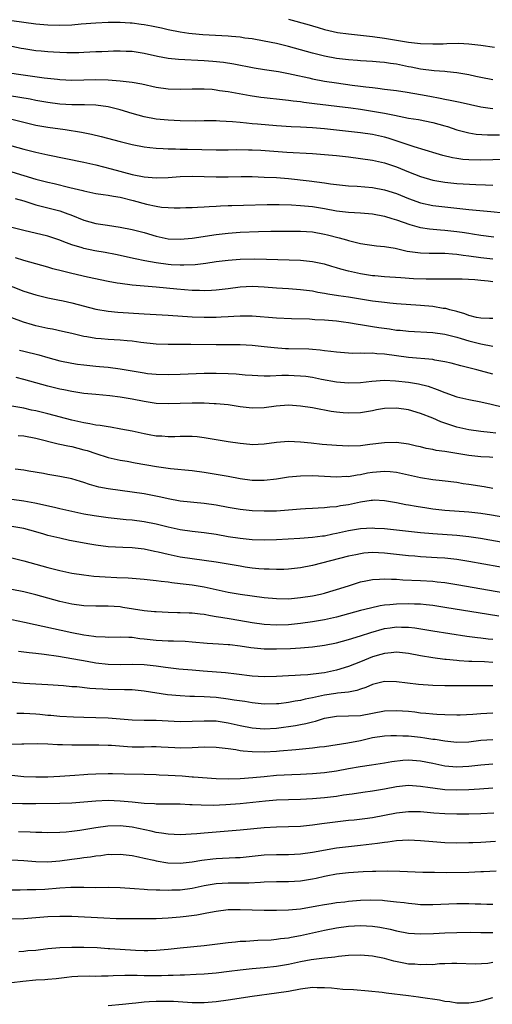
# Model space of a CAD drawing. Units: inches. Extents: x 2626370 to 2628000, y 1449000 to 1452000.
# Drawn here: x 2626834 to 2626913, y 1451071 to 1451235 of the extents above; entities that cross this region are included whole.
import ezdxf

# ---------------------------------------------------------------- set-up
doc = ezdxf.new("R2010")
doc.units = ezdxf.units.IN
doc.header["$MEASUREMENT"] = 0
doc.layers.add('LD26251449_2ft', color=26, linetype='Continuous')

msp = doc.modelspace()

# ---------------------------------------------------------------- linework, layer by layer
at = {"layer": 'LD26251449_2ft'}
for points, elevation in [([(2626879, 1451235.4), (2626882.44, 1451234.44), (2626883, 1451234.25), (2626883.98, 1451233.98), (2626885, 1451233.67), (2626887.17, 1451233.17), (2626889, 1451232.91), (2626893, 1451232.5), (2626895, 1451232.22), (2626898.34, 1451231.66), (2626899, 1451231.56), (2626901, 1451231.34), (2626903, 1451231.25), (2626904.72, 1451231.28), (2626905.33, 1451231.33), (2626907.37, 1451231.37), (2626909, 1451231.28), (2626911, 1451231.03), (2626913.31, 1451230.69)], 10630), ([(2626913, 1451225.3), (2626911, 1451225.66), (2626910.16, 1451225.84), (2626909, 1451226.11), (2626907, 1451226.46), (2626905.41, 1451226.59), (2626905, 1451226.64), (2626903.25, 1451226.75), (2626901, 1451227.07), (2626899.41, 1451227.41), (2626899, 1451227.47), (2626897, 1451227.87), (2626896, 1451228), (2626895, 1451228.17), (2626894.23, 1451228.23), (2626893, 1451228.35), (2626891, 1451228.46), (2626890.5, 1451228.5), (2626889, 1451228.6), (2626887, 1451228.84), (2626885, 1451229.21), (2626883, 1451229.7), (2626881.99, 1451229.99), (2626881, 1451230.29), (2626879, 1451230.84), (2626877, 1451231.3), (2626875, 1451231.72), (2626873, 1451232.08), (2626871.76, 1451232.24), (2626871, 1451232.36), (2626869.52, 1451232.48), (2626869, 1451232.54), (2626864.79, 1451232.79), (2626863, 1451232.93), (2626862.47, 1451233), (2626861, 1451233.2), (2626859, 1451233.6), (2626857.87, 1451233.87), (2626856.23, 1451234.23), (2626855, 1451234.44), (2626854.51, 1451234.51), (2626853, 1451234.69), (2626852.7, 1451234.7), (2626851, 1451234.8), (2626849, 1451234.81), (2626847, 1451234.73), (2626844.52, 1451234.52), (2626843, 1451234.37), (2626841, 1451234.3), (2626839, 1451234.38), (2626837, 1451234.56), (2626835, 1451234.81), (2626833, 1451235.1)], 10632), ([(2626833, 1451230.86), (2626834.56, 1451230.56), (2626835, 1451230.48), (2626837, 1451230.18), (2626837.91, 1451230.09), (2626839, 1451229.99), (2626839.95, 1451229.95), (2626841, 1451229.87), (2626842.17, 1451229.83), (2626844.16, 1451229.84), (2626845, 1451229.88), (2626845.96, 1451229.96), (2626847, 1451230), (2626847.98, 1451230.02), (2626849, 1451230.07), (2626849.91, 1451230.09), (2626851, 1451230.09), (2626852.04, 1451230.04), (2626853, 1451230.04), (2626855, 1451229.74), (2626857.22, 1451229.22), (2626859, 1451228.89), (2626860.71, 1451228.71), (2626865, 1451228.52), (2626866.41, 1451228.41), (2626868.2, 1451228.2), (2626869.92, 1451227.92), (2626873.3, 1451227.3), (2626875.01, 1451227.01), (2626877.35, 1451226.65), (2626879, 1451226.36), (2626879.81, 1451226.19), (2626882.39, 1451225.61), (2626883, 1451225.46), (2626885, 1451225.08), (2626887, 1451224.77), (2626889.59, 1451224.41), (2626891, 1451224.24), (2626891.9, 1451224.1), (2626893, 1451223.98), (2626893.9, 1451223.9), (2626895, 1451223.72), (2626897, 1451223.48), (2626898.75, 1451223.25), (2626901, 1451222.84), (2626902.54, 1451222.54), (2626904.24, 1451222.24), (2626905, 1451222.06), (2626905.92, 1451221.92), (2626907, 1451221.67), (2626907.56, 1451221.56), (2626911, 1451220.79), (2626912.54, 1451220.54), (2626913, 1451220.48)], 10634), ([(2626831, 1451226.69), (2626836.04, 1451225.96), (2626838.37, 1451225.63), (2626840.62, 1451225.38), (2626841, 1451225.34), (2626843, 1451225.25), (2626847, 1451225.32), (2626849, 1451225.26), (2626851, 1451225.12), (2626853, 1451224.9), (2626854.61, 1451224.61), (2626857, 1451224.07), (2626859, 1451223.77), (2626861, 1451223.7), (2626863, 1451223.78), (2626863.76, 1451223.76), (2626865, 1451223.79), (2626866.3, 1451223.7), (2626867, 1451223.62), (2626867.53, 1451223.53), (2626869, 1451223.31), (2626872.66, 1451222.66), (2626874.4, 1451222.4), (2626875, 1451222.33), (2626878, 1451222), (2626879, 1451221.92), (2626879.79, 1451221.79), (2626881, 1451221.67), (2626881.57, 1451221.57), (2626883.33, 1451221.33), (2626889.38, 1451220.62), (2626891, 1451220.41), (2626893, 1451220.09), (2626895, 1451219.72), (2626896.63, 1451219.37), (2626899, 1451218.92), (2626900.67, 1451218.67), (2626903, 1451218.2), (2626905, 1451217.64), (2626905.49, 1451217.49), (2626907, 1451216.98), (2626908.55, 1451216.55), (2626909, 1451216.45), (2626910.25, 1451216.25), (2626912.12, 1451216.12), (2626914.11, 1451216.11)], 10636), ([(2626917, 1451212.08), (2626911, 1451211.93), (2626909, 1451211.97), (2626908.04, 1451212.04), (2626907, 1451212.18), (2626906.3, 1451212.3), (2626904.69, 1451212.69), (2626903.58, 1451213), (2626899.9, 1451214.1), (2626897.09, 1451215.09), (2626895.58, 1451215.58), (2626895, 1451215.75), (2626893, 1451216.18), (2626891, 1451216.46), (2626885, 1451217.1), (2626883, 1451217.29), (2626881, 1451217.42), (2626879.47, 1451217.47), (2626877, 1451217.62), (2626873.88, 1451217.88), (2626873, 1451217.97), (2626872.04, 1451218.04), (2626871, 1451218.17), (2626869.7, 1451218.3), (2626867.58, 1451218.42), (2626867, 1451218.44), (2626865, 1451218.43), (2626863.59, 1451218.41), (2626861, 1451218.46), (2626859, 1451218.56), (2626857, 1451218.75), (2626855, 1451219.12), (2626853, 1451219.69), (2626851, 1451220.3), (2626849, 1451220.8), (2626847, 1451221.06), (2626845.11, 1451221.11), (2626843, 1451221.12), (2626841, 1451221.24), (2626839, 1451221.49), (2626837, 1451221.85), (2626836.05, 1451222.05), (2626834.36, 1451222.36), (2626832.61, 1451222.61)], 10638), ([(2626833, 1451218.71), (2626835, 1451218.21), (2626837, 1451217.76), (2626839, 1451217.42), (2626841.87, 1451217), (2626844.57, 1451216.57), (2626846.24, 1451216.24), (2626847.86, 1451215.86), (2626851.03, 1451215.03), (2626853, 1451214.54), (2626855, 1451214.12), (2626855.98, 1451214.02), (2626857, 1451213.88), (2626858.15, 1451213.85), (2626859, 1451213.79), (2626860.21, 1451213.79), (2626861, 1451213.76), (2626862.24, 1451213.76), (2626867, 1451213.65), (2626869, 1451213.64), (2626870.33, 1451213.67), (2626872.35, 1451213.65), (2626873, 1451213.64), (2626874.44, 1451213.56), (2626878.74, 1451213.26), (2626883, 1451213.04), (2626885, 1451212.87), (2626887, 1451212.67), (2626889, 1451212.46), (2626891, 1451212.21), (2626893, 1451211.91), (2626895, 1451211.46), (2626897, 1451210.77), (2626899, 1451209.95), (2626901, 1451209.19), (2626903, 1451208.6), (2626905, 1451208.22), (2626907, 1451208.02), (2626910.16, 1451207.84), (2626911.81, 1451207.81), (2626913, 1451207.75)], 10640), ([(2626833, 1451214.31), (2626835, 1451213.74), (2626837, 1451213.25), (2626839, 1451212.8), (2626845, 1451211.58), (2626847, 1451211.12), (2626849.51, 1451210.49), (2626853, 1451209.54), (2626855, 1451209.12), (2626857, 1451208.96), (2626859.03, 1451209.03), (2626861, 1451209.17), (2626863, 1451209.24), (2626867, 1451209.14), (2626869, 1451209.14), (2626871.17, 1451209.17), (2626873, 1451209.16), (2626875, 1451209.1), (2626877, 1451209), (2626879, 1451208.84), (2626882.47, 1451208.47), (2626883.71, 1451208.29), (2626885, 1451208.15), (2626886.01, 1451207.99), (2626889, 1451207.66), (2626890.43, 1451207.57), (2626893, 1451207.33), (2626895, 1451206.96), (2626897, 1451206.33), (2626899, 1451205.53), (2626901, 1451204.83), (2626903, 1451204.38), (2626905, 1451204.12), (2626909, 1451203.72), (2626912.66, 1451203.34), (2626914.85, 1451203.15)], 10642), ([(2626833, 1451209.99), (2626837, 1451208.76), (2626839, 1451208.24), (2626840.02, 1451208.02), (2626842.66, 1451207.34), (2626844.83, 1451206.83), (2626845, 1451206.78), (2626847, 1451206.38), (2626848.17, 1451206.17), (2626849, 1451206.07), (2626849.89, 1451205.89), (2626851, 1451205.72), (2626853.2, 1451205.2), (2626855.42, 1451204.58), (2626857, 1451204.25), (2626857.89, 1451204.11), (2626859, 1451204.02), (2626860.02, 1451203.98), (2626861, 1451203.99), (2626861.97, 1451204.03), (2626863, 1451204.04), (2626863.89, 1451204.11), (2626865, 1451204.12), (2626865.8, 1451204.2), (2626867, 1451204.24), (2626867.71, 1451204.29), (2626869, 1451204.34), (2626869.62, 1451204.38), (2626871.56, 1451204.44), (2626875.48, 1451204.52), (2626877.48, 1451204.52), (2626879.54, 1451204.46), (2626881, 1451204.38), (2626883, 1451204.19), (2626885, 1451203.87), (2626887, 1451203.49), (2626889, 1451203.24), (2626891, 1451203.15), (2626893, 1451202.99), (2626895, 1451202.61), (2626896.22, 1451202.22), (2626897, 1451202), (2626899.21, 1451201.21), (2626900.77, 1451200.77), (2626901, 1451200.71), (2626902.49, 1451200.49), (2626904.31, 1451200.31), (2626905, 1451200.27), (2626907, 1451200.03), (2626907.91, 1451199.91), (2626909, 1451199.73), (2626909.65, 1451199.65), (2626911, 1451199.43), (2626913.15, 1451199.15)], 10644), ([(2626833.54, 1451205.54), (2626835, 1451205.13), (2626837, 1451204.49), (2626837.67, 1451204.33), (2626841, 1451203.45), (2626842.32, 1451203), (2626842.82, 1451202.82), (2626845, 1451201.94), (2626847, 1451201.38), (2626848.94, 1451201.06), (2626851, 1451200.77), (2626853, 1451200.37), (2626855, 1451199.86), (2626857, 1451199.28), (2626859, 1451198.83), (2626861, 1451198.73), (2626863, 1451198.93), (2626867, 1451199.55), (2626869, 1451199.77), (2626871, 1451199.92), (2626874.03, 1451200.03), (2626876.07, 1451200.07), (2626879, 1451200.1), (2626881, 1451200.09), (2626883, 1451199.95), (2626885, 1451199.61), (2626885.49, 1451199.49), (2626887.43, 1451199), (2626888.66, 1451198.66), (2626889, 1451198.54), (2626889.64, 1451198.36), (2626891, 1451198.06), (2626892.13, 1451197.87), (2626893.67, 1451197.67), (2626895, 1451197.55), (2626896.75, 1451197.25), (2626898.77, 1451196.77), (2626900.52, 1451196.52), (2626901, 1451196.49), (2626902.44, 1451196.44), (2626903, 1451196.45), (2626904.43, 1451196.43), (2626905, 1451196.44), (2626906.31, 1451196.31), (2626907, 1451196.28), (2626908.09, 1451196.09), (2626909, 1451195.99), (2626911, 1451195.7), (2626913, 1451195.47)], 10646), ([(2626913, 1451191.68), (2626912.23, 1451191.77), (2626911, 1451191.86), (2626910.04, 1451191.96), (2626907.92, 1451192.08), (2626907, 1451192.12), (2626905, 1451192.11), (2626903.93, 1451192.07), (2626901.93, 1451192.07), (2626899.83, 1451192.17), (2626897.68, 1451192.32), (2626895, 1451192.47), (2626893.37, 1451192.63), (2626893, 1451192.67), (2626891, 1451192.98), (2626889, 1451193.42), (2626887.75, 1451193.75), (2626887, 1451194), (2626886.22, 1451194.22), (2626885, 1451194.59), (2626884.67, 1451194.67), (2626883, 1451195), (2626881, 1451195.18), (2626875.38, 1451195.38), (2626873.43, 1451195.43), (2626871, 1451195.39), (2626869, 1451195.22), (2626867, 1451194.96), (2626865.29, 1451194.71), (2626863.5, 1451194.5), (2626861.6, 1451194.4), (2626861, 1451194.41), (2626859.5, 1451194.5), (2626859, 1451194.54), (2626857, 1451194.81), (2626855.15, 1451195.15), (2626853.49, 1451195.49), (2626850.22, 1451196.22), (2626848.54, 1451196.54), (2626846.83, 1451196.83), (2626845, 1451197.19), (2626844.71, 1451197.29), (2626843, 1451197.79), (2626841.67, 1451198.33), (2626841, 1451198.58), (2626839, 1451199.26), (2626835, 1451200.18), (2626833, 1451200.69)], 10648), ([(2626913, 1451185.55), (2626912.47, 1451185.53), (2626911, 1451185.58), (2626910.28, 1451185.72), (2626909, 1451186.07), (2626908.34, 1451186.34), (2626907, 1451186.72), (2626905.85, 1451187), (2626905.19, 1451187.19), (2626904.76, 1451187.24), (2626903, 1451187.53), (2626901, 1451187.74), (2626897, 1451188.01), (2626895.9, 1451188.1), (2626895, 1451188.19), (2626893, 1451188.46), (2626891, 1451188.79), (2626889, 1451189.09), (2626887.31, 1451189.31), (2626885.58, 1451189.58), (2626885, 1451189.71), (2626883.9, 1451189.9), (2626883, 1451190.08), (2626881, 1451190.34), (2626879, 1451190.48), (2626877, 1451190.61), (2626875, 1451190.76), (2626873, 1451190.87), (2626871, 1451190.76), (2626869, 1451190.48), (2626867, 1451190.25), (2626866.23, 1451190.23), (2626865, 1451190.17), (2626864.21, 1451190.21), (2626863, 1451190.23), (2626860.44, 1451190.44), (2626857, 1451190.77), (2626853, 1451191.1), (2626851, 1451191.36), (2626850.55, 1451191.45), (2626849, 1451191.72), (2626845.57, 1451192.43), (2626843, 1451193.02), (2626841.41, 1451193.41), (2626839.83, 1451193.83), (2626839, 1451194.08), (2626837, 1451194.64), (2626835, 1451195.22), (2626833.64, 1451195.64)], 10650), ([(2626831, 1451191.65), (2626835, 1451190.12), (2626837, 1451189.48), (2626839.01, 1451189.01), (2626840.65, 1451188.65), (2626841.52, 1451188.48), (2626843, 1451188.13), (2626847, 1451187.12), (2626849, 1451186.77), (2626850.61, 1451186.61), (2626855, 1451186.31), (2626859, 1451186.1), (2626863, 1451185.84), (2626865, 1451185.75), (2626867, 1451185.76), (2626867.81, 1451185.81), (2626869, 1451185.87), (2626869.95, 1451185.95), (2626871, 1451186), (2626872.01, 1451186.01), (2626873, 1451185.99), (2626877, 1451185.66), (2626879.54, 1451185.54), (2626882.53, 1451185.47), (2626883.39, 1451185.39), (2626885, 1451185.31), (2626887, 1451185.14), (2626888.15, 1451185), (2626889, 1451184.88), (2626890.6, 1451184.6), (2626891, 1451184.55), (2626892.32, 1451184.32), (2626893, 1451184.24), (2626894.06, 1451184.06), (2626895.82, 1451183.82), (2626897, 1451183.63), (2626897.58, 1451183.58), (2626899, 1451183.43), (2626903, 1451183.24), (2626905.04, 1451182.96), (2626907, 1451182.45), (2626907.76, 1451182.24), (2626909, 1451181.85), (2626911, 1451181.32), (2626913, 1451180.94)], 10652), ([(2626913, 1451176.3), (2626910.35, 1451177), (2626907.66, 1451177.66), (2626906.1, 1451178.1), (2626905, 1451178.36), (2626903.36, 1451178.64), (2626903, 1451178.72), (2626899, 1451179.06), (2626897, 1451179.33), (2626895, 1451179.62), (2626893.69, 1451179.69), (2626893, 1451179.78), (2626891.74, 1451179.74), (2626891, 1451179.77), (2626889.74, 1451179.74), (2626889, 1451179.77), (2626887, 1451179.93), (2626886.07, 1451180.07), (2626885, 1451180.19), (2626884.29, 1451180.29), (2626883, 1451180.4), (2626882.43, 1451180.43), (2626879, 1451180.49), (2626878.51, 1451180.51), (2626876.66, 1451180.66), (2626875, 1451180.85), (2626873, 1451181.06), (2626871, 1451181.15), (2626867, 1451181.15), (2626862.78, 1451181.22), (2626859, 1451181.23), (2626857, 1451181.3), (2626854.44, 1451181.56), (2626853, 1451181.77), (2626852.17, 1451181.83), (2626851, 1451181.95), (2626849, 1451182.05), (2626847.85, 1451182.15), (2626847, 1451182.21), (2626845.5, 1451182.5), (2626845, 1451182.58), (2626843, 1451183.05), (2626841.41, 1451183.41), (2626839.75, 1451183.75), (2626839, 1451183.87), (2626837, 1451184.32), (2626836.46, 1451184.47), (2626834.94, 1451184.94), (2626833, 1451185.68)], 10654), ([(2626834.27, 1451180.27), (2626835, 1451180.11), (2626837.49, 1451179.49), (2626839, 1451179.05), (2626841, 1451178.52), (2626843, 1451178.11), (2626843.95, 1451177.95), (2626845, 1451177.82), (2626847, 1451177.61), (2626847.57, 1451177.57), (2626849, 1451177.43), (2626851, 1451177.18), (2626855, 1451176.49), (2626855.58, 1451176.42), (2626857, 1451176.26), (2626859, 1451176.22), (2626861, 1451176.28), (2626865, 1451176.44), (2626867, 1451176.47), (2626869, 1451176.41), (2626870.33, 1451176.33), (2626871.82, 1451176.18), (2626873, 1451176.09), (2626873.92, 1451176.08), (2626875, 1451176.01), (2626875.98, 1451175.98), (2626877.91, 1451176.09), (2626879, 1451176.09), (2626879.95, 1451176.05), (2626881, 1451176.03), (2626881.93, 1451175.93), (2626883, 1451175.77), (2626884.53, 1451175.47), (2626887, 1451175.03), (2626889, 1451174.82), (2626891, 1451174.89), (2626892.88, 1451175.12), (2626895, 1451175.27), (2626896.81, 1451175.19), (2626899, 1451174.95), (2626900.67, 1451174.67), (2626902.27, 1451174.27), (2626903.75, 1451173.75), (2626905, 1451173.23), (2626907, 1451172.53), (2626909, 1451172.04), (2626911, 1451171.66), (2626912.71, 1451171.29), (2626914.79, 1451170.79)], 10656), ([(2626913.52, 1451166.48), (2626912.57, 1451166.57), (2626911, 1451166.75), (2626909, 1451167.03), (2626907, 1451167.48), (2626905.83, 1451167.83), (2626904.35, 1451168.35), (2626903, 1451168.94), (2626901, 1451169.74), (2626899, 1451170.35), (2626897, 1451170.65), (2626895, 1451170.57), (2626893.67, 1451170.33), (2626893, 1451170.18), (2626891, 1451169.83), (2626889, 1451169.77), (2626888.13, 1451169.87), (2626887, 1451169.97), (2626886.09, 1451170.09), (2626885, 1451170.3), (2626884.39, 1451170.39), (2626883, 1451170.66), (2626881, 1451170.98), (2626879, 1451171.11), (2626876.95, 1451170.95), (2626875, 1451170.68), (2626873, 1451170.61), (2626871, 1451170.84), (2626869, 1451171.15), (2626867, 1451171.37), (2626866.63, 1451171.37), (2626865, 1451171.45), (2626864.56, 1451171.44), (2626863, 1451171.45), (2626859, 1451171.34), (2626857, 1451171.42), (2626855, 1451171.72), (2626853, 1451172.12), (2626851, 1451172.47), (2626849.33, 1451172.67), (2626847, 1451172.88), (2626845, 1451173.08), (2626843, 1451173.37), (2626841.65, 1451173.65), (2626841, 1451173.78), (2626839, 1451174.28), (2626837, 1451174.84), (2626835, 1451175.38), (2626833.7, 1451175.7)], 10658), ([(2626913, 1451162.42), (2626912.45, 1451162.45), (2626911, 1451162.52), (2626909, 1451162.72), (2626905.33, 1451163.33), (2626905, 1451163.4), (2626903.6, 1451163.6), (2626903, 1451163.74), (2626901.92, 1451163.92), (2626901, 1451164.17), (2626900.31, 1451164.31), (2626899, 1451164.64), (2626897, 1451164.93), (2626895, 1451164.87), (2626892.55, 1451164.55), (2626891, 1451164.37), (2626889, 1451164.31), (2626887, 1451164.41), (2626884.6, 1451164.6), (2626882.77, 1451164.77), (2626881, 1451164.97), (2626879, 1451165.07), (2626877, 1451164.89), (2626875, 1451164.61), (2626873, 1451164.53), (2626872.58, 1451164.58), (2626871, 1451164.72), (2626869, 1451165.01), (2626865, 1451165.71), (2626863.84, 1451165.84), (2626863, 1451165.92), (2626862.11, 1451165.89), (2626861, 1451165.91), (2626860.13, 1451165.87), (2626859, 1451165.85), (2626857.94, 1451165.94), (2626857, 1451165.98), (2626855.83, 1451166.17), (2626855, 1451166.33), (2626853, 1451166.77), (2626851.15, 1451167.15), (2626849.44, 1451167.44), (2626849, 1451167.49), (2626847.71, 1451167.71), (2626847, 1451167.78), (2626846, 1451168), (2626845, 1451168.16), (2626843, 1451168.63), (2626839, 1451169.66), (2626837, 1451170.16), (2626836.3, 1451170.3), (2626835, 1451170.61), (2626834.66, 1451170.66), (2626833, 1451170.98)], 10660), ([(2626834.07, 1451166.07), (2626835, 1451166), (2626837, 1451165.61), (2626840.69, 1451164.69), (2626841, 1451164.63), (2626842.33, 1451164.33), (2626843, 1451164.22), (2626845, 1451163.71), (2626845.56, 1451163.56), (2626847, 1451163.06), (2626849, 1451162.42), (2626851, 1451161.99), (2626852.2, 1451161.8), (2626853.54, 1451161.54), (2626857.07, 1451160.93), (2626859.4, 1451160.6), (2626863, 1451160.22), (2626865, 1451159.95), (2626867, 1451159.64), (2626869, 1451159.28), (2626871, 1451158.9), (2626873, 1451158.65), (2626875, 1451158.65), (2626877, 1451158.88), (2626879, 1451159.18), (2626881, 1451159.37), (2626883, 1451159.39), (2626887, 1451159.2), (2626888.72, 1451159.28), (2626889, 1451159.27), (2626890.46, 1451159.54), (2626891, 1451159.59), (2626892.16, 1451159.84), (2626893, 1451159.98), (2626895, 1451160.16), (2626895.94, 1451160.06), (2626897, 1451159.97), (2626901, 1451159.06), (2626903, 1451158.75), (2626904.58, 1451158.59), (2626907, 1451158.28), (2626908.1, 1451158.1), (2626909, 1451157.99), (2626911.58, 1451157.58), (2626913, 1451157.32)], 10662), ([(2626916.22, 1451152.22), (2626912.81, 1451152.81), (2626911, 1451153.08), (2626909, 1451153.32), (2626905, 1451153.61), (2626903, 1451153.82), (2626902.02, 1451153.98), (2626900.24, 1451154.24), (2626899, 1451154.48), (2626898.55, 1451154.55), (2626897, 1451154.87), (2626895, 1451155.21), (2626893.28, 1451155.28), (2626893, 1451155.27), (2626892.77, 1451155.23), (2626891, 1451154.99), (2626889, 1451154.55), (2626887.66, 1451154.34), (2626887, 1451154.2), (2626885.87, 1451154.13), (2626885, 1451154.02), (2626883.96, 1451153.96), (2626883, 1451153.94), (2626881.86, 1451153.86), (2626881, 1451153.81), (2626879, 1451153.63), (2626877, 1451153.5), (2626875, 1451153.46), (2626873, 1451153.53), (2626871, 1451153.74), (2626869, 1451154.06), (2626867, 1451154.45), (2626865, 1451154.77), (2626861, 1451155.16), (2626859, 1451155.52), (2626857.8, 1451155.8), (2626855, 1451156.34), (2626853, 1451156.63), (2626851, 1451156.89), (2626849, 1451157.18), (2626847.49, 1451157.49), (2626845.92, 1451157.92), (2626845, 1451158.25), (2626844.41, 1451158.41), (2626843, 1451158.85), (2626841, 1451159.27), (2626839, 1451159.6), (2626838.25, 1451159.75), (2626835.85, 1451160.15), (2626835, 1451160.28), (2626833.55, 1451160.45)], 10664), ([(2626915, 1451148.23), (2626910.94, 1451148.94), (2626909, 1451149.23), (2626907, 1451149.45), (2626903, 1451149.7), (2626901, 1451149.86), (2626897, 1451150.32), (2626895, 1451150.52), (2626893.4, 1451150.6), (2626893, 1451150.62), (2626891, 1451150.52), (2626889, 1451150.19), (2626887, 1451149.74), (2626886.37, 1451149.63), (2626885, 1451149.34), (2626884.69, 1451149.31), (2626883, 1451149.07), (2626880.92, 1451148.92), (2626877, 1451148.69), (2626875, 1451148.64), (2626873, 1451148.71), (2626871, 1451148.93), (2626869, 1451149.23), (2626867, 1451149.57), (2626865, 1451149.86), (2626863, 1451150.11), (2626861, 1451150.39), (2626859, 1451150.81), (2626857, 1451151.3), (2626855, 1451151.7), (2626853, 1451151.96), (2626852.04, 1451152.04), (2626849, 1451152.36), (2626846.69, 1451152.69), (2626844.99, 1451152.99), (2626843, 1451153.41), (2626841, 1451153.86), (2626840.09, 1451154.09), (2626836.82, 1451154.82), (2626835, 1451155.15), (2626833, 1451155.43)], 10666), ([(2626919, 1451143.33), (2626909, 1451145.1), (2626907, 1451145.41), (2626905, 1451145.63), (2626903.73, 1451145.73), (2626901, 1451145.87), (2626900.04, 1451145.96), (2626899, 1451146.03), (2626895, 1451146.51), (2626893, 1451146.58), (2626891.54, 1451146.46), (2626891, 1451146.39), (2626890.21, 1451146.21), (2626889, 1451145.96), (2626883, 1451144.44), (2626881, 1451144.06), (2626879, 1451143.82), (2626878.22, 1451143.78), (2626877, 1451143.76), (2626875.82, 1451143.82), (2626875, 1451143.83), (2626874.1, 1451143.9), (2626873, 1451144.01), (2626871.82, 1451144.18), (2626871, 1451144.3), (2626867, 1451144.98), (2626865, 1451145.27), (2626863, 1451145.54), (2626861, 1451145.84), (2626860.02, 1451146.02), (2626859, 1451146.24), (2626857.37, 1451146.63), (2626856.75, 1451146.75), (2626855, 1451147.15), (2626853, 1451147.39), (2626851.44, 1451147.44), (2626849, 1451147.56), (2626847, 1451147.81), (2626845.99, 1451147.99), (2626842.62, 1451148.62), (2626840.97, 1451148.97), (2626839, 1451149.45), (2626838.34, 1451149.66), (2626837, 1451150.04), (2626835, 1451150.58), (2626833, 1451150.94)], 10668), ([(2626833, 1451145.69), (2626835, 1451145.22), (2626839, 1451144.1), (2626839.89, 1451143.89), (2626841, 1451143.58), (2626843, 1451143.16), (2626845, 1451142.86), (2626846.66, 1451142.66), (2626848.53, 1451142.53), (2626850.46, 1451142.46), (2626852.36, 1451142.36), (2626855, 1451142.15), (2626856.02, 1451142.02), (2626857, 1451141.96), (2626857.83, 1451141.83), (2626859, 1451141.72), (2626859.62, 1451141.62), (2626861, 1451141.46), (2626863, 1451141.19), (2626865, 1451140.86), (2626869, 1451140.02), (2626871, 1451139.67), (2626875, 1451139.12), (2626877, 1451138.92), (2626879, 1451138.9), (2626881, 1451139.08), (2626883, 1451139.4), (2626884.32, 1451139.68), (2626885, 1451139.85), (2626885.9, 1451140.1), (2626887, 1451140.43), (2626889, 1451141.07), (2626891, 1451141.69), (2626891.86, 1451141.86), (2626893, 1451142.11), (2626894.15, 1451142.15), (2626895, 1451142.23), (2626896.14, 1451142.14), (2626897, 1451142.13), (2626898.05, 1451142.05), (2626901, 1451141.94), (2626903, 1451141.81), (2626903.74, 1451141.74), (2626905, 1451141.58), (2626907, 1451141.27), (2626915, 1451139.88)], 10670), ([(2626914.01, 1451136.01), (2626912.27, 1451136.27), (2626905, 1451137.46), (2626903, 1451137.76), (2626901.9, 1451137.9), (2626901, 1451137.98), (2626899.99, 1451138.01), (2626899, 1451138.07), (2626897, 1451138.02), (2626895.87, 1451137.87), (2626895, 1451137.81), (2626894.29, 1451137.71), (2626892.65, 1451137.35), (2626891, 1451136.92), (2626887, 1451135.84), (2626885, 1451135.39), (2626883, 1451135.04), (2626881, 1451134.76), (2626879, 1451134.57), (2626877, 1451134.5), (2626875, 1451134.61), (2626873, 1451134.87), (2626869.51, 1451135.51), (2626867.77, 1451135.77), (2626867, 1451135.91), (2626866.04, 1451136.04), (2626865, 1451136.25), (2626864.31, 1451136.31), (2626863, 1451136.48), (2626862.5, 1451136.5), (2626861, 1451136.57), (2626860.57, 1451136.57), (2626859, 1451136.61), (2626857, 1451136.7), (2626856.73, 1451136.73), (2626855, 1451136.89), (2626851.46, 1451137.46), (2626851, 1451137.53), (2626849, 1451137.68), (2626847, 1451137.68), (2626845, 1451137.72), (2626843, 1451137.97), (2626841, 1451138.44), (2626837, 1451139.56), (2626835, 1451140.05), (2626833, 1451140.44)], 10672), ([(2626833, 1451135.47), (2626835.09, 1451135), (2626843, 1451133.28), (2626845, 1451132.89), (2626846.66, 1451132.66), (2626847, 1451132.6), (2626848.53, 1451132.53), (2626849, 1451132.48), (2626851, 1451132.53), (2626852.48, 1451132.48), (2626853, 1451132.5), (2626854.3, 1451132.3), (2626855, 1451132.25), (2626857, 1451131.99), (2626859, 1451131.88), (2626859.89, 1451131.89), (2626861.83, 1451131.83), (2626863, 1451131.75), (2626865.52, 1451131.52), (2626867.38, 1451131.38), (2626869, 1451131.3), (2626869.26, 1451131.26), (2626871, 1451131.06), (2626872.77, 1451130.77), (2626875, 1451130.56), (2626876.54, 1451130.54), (2626877, 1451130.54), (2626879.38, 1451130.62), (2626881, 1451130.72), (2626883, 1451130.89), (2626885, 1451131.16), (2626887, 1451131.56), (2626889, 1451132.09), (2626891, 1451132.72), (2626892.7, 1451133.3), (2626895, 1451133.94), (2626895.93, 1451134.07), (2626897, 1451134.23), (2626897.82, 1451134.18), (2626899, 1451134.16), (2626900.03, 1451134.03), (2626903, 1451133.54), (2626908.69, 1451132.69), (2626910.44, 1451132.44), (2626911, 1451132.39), (2626912.23, 1451132.23), (2626913, 1451132.16)], 10674), ([(2626913, 1451128.3), (2626911.63, 1451128.37), (2626909.54, 1451128.46), (2626909, 1451128.47), (2626907.42, 1451128.58), (2626907, 1451128.59), (2626905.22, 1451128.78), (2626905, 1451128.79), (2626903, 1451129.06), (2626901, 1451129.4), (2626899, 1451129.76), (2626897, 1451129.98), (2626896.12, 1451129.88), (2626895, 1451129.79), (2626894.4, 1451129.6), (2626893, 1451129.21), (2626891, 1451128.41), (2626889.98, 1451128.03), (2626889, 1451127.62), (2626887, 1451126.99), (2626885, 1451126.58), (2626884.5, 1451126.5), (2626882.23, 1451126.23), (2626881, 1451126.18), (2626880.11, 1451126.11), (2626879, 1451126.09), (2626877, 1451125.97), (2626875, 1451125.91), (2626873, 1451126.02), (2626870.35, 1451126.35), (2626868.54, 1451126.54), (2626864.82, 1451126.82), (2626862.98, 1451126.99), (2626860.8, 1451127.2), (2626858.56, 1451127.44), (2626857, 1451127.66), (2626855, 1451127.9), (2626853, 1451127.96), (2626851, 1451127.89), (2626849, 1451127.94), (2626847, 1451128.2), (2626845.54, 1451128.46), (2626840.74, 1451129.26), (2626838.38, 1451129.62), (2626837, 1451129.79), (2626835.89, 1451129.89), (2626835, 1451130.01), (2626834.12, 1451130.12)], 10676), ([(2626913, 1451124.4), (2626912.39, 1451124.39), (2626911, 1451124.42), (2626906.41, 1451124.41), (2626905, 1451124.42), (2626903, 1451124.48), (2626900.64, 1451124.64), (2626897, 1451125.07), (2626895, 1451125.1), (2626893, 1451124.61), (2626891.89, 1451124.11), (2626891, 1451123.83), (2626890.4, 1451123.6), (2626889, 1451123.36), (2626887.19, 1451123.19), (2626886.87, 1451123.13), (2626885, 1451122.86), (2626883, 1451122.42), (2626881.81, 1451122.19), (2626881, 1451121.98), (2626880.15, 1451121.85), (2626879, 1451121.62), (2626877.43, 1451121.43), (2626877, 1451121.39), (2626875, 1451121.36), (2626873, 1451121.55), (2626871.77, 1451121.77), (2626869.98, 1451122.02), (2626869, 1451122.2), (2626867, 1451122.46), (2626865, 1451122.59), (2626863.36, 1451122.64), (2626862.63, 1451122.63), (2626861, 1451122.72), (2626858.92, 1451122.92), (2626855, 1451123.53), (2626853, 1451123.72), (2626851.76, 1451123.76), (2626849, 1451123.79), (2626848.14, 1451123.86), (2626847, 1451123.9), (2626845.95, 1451123.95), (2626843.79, 1451124.21), (2626843, 1451124.26), (2626841.59, 1451124.41), (2626839, 1451124.59), (2626837, 1451124.66), (2626835, 1451124.77), (2626832.75, 1451125)], 10678), ([(2626833.83, 1451119.83), (2626835, 1451119.83), (2626837, 1451119.72), (2626837.67, 1451119.67), (2626839, 1451119.53), (2626839.5, 1451119.5), (2626841, 1451119.36), (2626843.24, 1451119.24), (2626845, 1451119.19), (2626847, 1451119.15), (2626849, 1451119.07), (2626853, 1451118.74), (2626855, 1451118.68), (2626855.31, 1451118.69), (2626857, 1451118.66), (2626861, 1451118.48), (2626863, 1451118.5), (2626865, 1451118.6), (2626867, 1451118.55), (2626869, 1451118.25), (2626871, 1451117.79), (2626873, 1451117.39), (2626875, 1451117.26), (2626877, 1451117.38), (2626880.19, 1451117.81), (2626881, 1451117.96), (2626881.89, 1451118.11), (2626883, 1451118.4), (2626883.49, 1451118.51), (2626885, 1451119), (2626887, 1451119.36), (2626889, 1451119.38), (2626891, 1451119.44), (2626895, 1451120.22), (2626897, 1451120.32), (2626899, 1451120.16), (2626900.05, 1451120.05), (2626901, 1451119.93), (2626901.87, 1451119.87), (2626903, 1451119.73), (2626903.71, 1451119.71), (2626905, 1451119.61), (2626907, 1451119.57), (2626907.59, 1451119.59), (2626909.7, 1451119.7), (2626911, 1451119.81), (2626913, 1451119.92)], 10680), ([(2626913, 1451115.43), (2626911, 1451115.28), (2626909, 1451115.05), (2626907, 1451114.99), (2626905, 1451115.17), (2626903.44, 1451115.44), (2626903, 1451115.49), (2626901.7, 1451115.7), (2626901, 1451115.79), (2626899, 1451116), (2626898.03, 1451116.03), (2626897, 1451116.1), (2626896.06, 1451116.05), (2626895, 1451116.04), (2626893, 1451115.72), (2626891, 1451115.27), (2626888.88, 1451114.88), (2626885, 1451114.26), (2626884.17, 1451114.17), (2626883, 1451114), (2626881.91, 1451113.91), (2626880.26, 1451113.74), (2626877.53, 1451113.53), (2626877, 1451113.47), (2626875, 1451113.36), (2626873, 1451113.39), (2626871.5, 1451113.5), (2626871, 1451113.58), (2626870.27, 1451113.73), (2626869, 1451113.89), (2626868, 1451114), (2626867, 1451114.16), (2626865, 1451114.2), (2626863, 1451114.07), (2626861, 1451114.03), (2626860.1, 1451114.1), (2626859, 1451114.15), (2626857.83, 1451114.17), (2626857, 1451114.22), (2626856.23, 1451114.23), (2626855, 1451114.19), (2626853, 1451114.21), (2626852.24, 1451114.24), (2626849.56, 1451114.44), (2626849, 1451114.46), (2626847.49, 1451114.51), (2626845.48, 1451114.52), (2626844.5, 1451114.51), (2626843, 1451114.53), (2626841.41, 1451114.59), (2626840.58, 1451114.58), (2626839, 1451114.69), (2626837.25, 1451114.75), (2626835, 1451114.67), (2626834.69, 1451114.69), (2626833, 1451114.65)], 10682), ([(2626913, 1451111.35), (2626911, 1451111.18), (2626909, 1451110.96), (2626907, 1451110.87), (2626905, 1451111.04), (2626903, 1451111.47), (2626901, 1451111.88), (2626899, 1451112.03), (2626898.02, 1451111.98), (2626896.23, 1451111.77), (2626895, 1451111.54), (2626892.82, 1451111.18), (2626890.92, 1451110.92), (2626889, 1451110.59), (2626887, 1451110.21), (2626885, 1451109.93), (2626883, 1451109.77), (2626881, 1451109.66), (2626879.6, 1451109.6), (2626877, 1451109.45), (2626875, 1451109.27), (2626873.07, 1451109.07), (2626871, 1451108.91), (2626869, 1451108.86), (2626867, 1451108.93), (2626863.22, 1451109.22), (2626863, 1451109.22), (2626861.35, 1451109.35), (2626859, 1451109.48), (2626857.52, 1451109.52), (2626857, 1451109.57), (2626855, 1451109.62), (2626851.71, 1451109.71), (2626849.74, 1451109.74), (2626849, 1451109.75), (2626847, 1451109.71), (2626845.62, 1451109.62), (2626845, 1451109.6), (2626843.46, 1451109.46), (2626841, 1451109.28), (2626839, 1451109.19), (2626837, 1451109.18), (2626835, 1451109.27), (2626833, 1451109.47)], 10684), ([(2626913, 1451107.37), (2626910.81, 1451107.2), (2626909, 1451107.08), (2626907, 1451107.02), (2626905, 1451107.11), (2626903, 1451107.35), (2626902.57, 1451107.43), (2626901, 1451107.67), (2626899, 1451107.79), (2626897, 1451107.57), (2626895, 1451107.21), (2626893, 1451106.87), (2626891.36, 1451106.64), (2626889.63, 1451106.37), (2626888.18, 1451106.18), (2626887, 1451106), (2626885, 1451105.75), (2626883, 1451105.58), (2626881, 1451105.48), (2626879, 1451105.43), (2626877, 1451105.34), (2626875.18, 1451105.18), (2626871, 1451104.77), (2626868.59, 1451104.59), (2626866.5, 1451104.5), (2626864.52, 1451104.52), (2626863, 1451104.61), (2626862.61, 1451104.61), (2626861, 1451104.69), (2626859, 1451104.69), (2626858.71, 1451104.71), (2626857, 1451104.7), (2626856.74, 1451104.74), (2626855, 1451104.83), (2626853, 1451105.04), (2626851, 1451105.22), (2626849, 1451105.29), (2626847, 1451105.22), (2626843, 1451104.89), (2626841, 1451104.83), (2626837, 1451104.78), (2626834.78, 1451104.78), (2626830.85, 1451104.85)], 10686), ([(2626913.19, 1451103.19), (2626911, 1451103.07), (2626909, 1451103.04), (2626907, 1451103.05), (2626905, 1451103.1), (2626903.22, 1451103.22), (2626901, 1451103.4), (2626899, 1451103.43), (2626897, 1451103.21), (2626893, 1451102.45), (2626891.73, 1451102.27), (2626889.95, 1451102.05), (2626889, 1451101.96), (2626886.34, 1451101.66), (2626884.58, 1451101.42), (2626883, 1451101.19), (2626881, 1451100.99), (2626879, 1451100.91), (2626877, 1451100.86), (2626875, 1451100.75), (2626871, 1451100.36), (2626869, 1451100.19), (2626865, 1451099.89), (2626863.78, 1451099.78), (2626861, 1451099.62), (2626859, 1451099.7), (2626857.88, 1451099.88), (2626857, 1451100), (2626856.19, 1451100.19), (2626853, 1451100.85), (2626851, 1451101.07), (2626848.96, 1451101.04), (2626847, 1451100.77), (2626844.3, 1451100.3), (2626843, 1451100.14), (2626842.05, 1451100.05), (2626841, 1451099.99), (2626839, 1451099.95), (2626837.98, 1451099.98), (2626837, 1451099.99), (2626836.05, 1451100.05), (2626834.11, 1451100.11)], 10688), ([(2626833, 1451095.41), (2626835, 1451095.31), (2626837, 1451095.13), (2626839, 1451095.11), (2626841, 1451095.27), (2626843, 1451095.52), (2626844.31, 1451095.69), (2626845, 1451095.8), (2626846.07, 1451095.93), (2626847, 1451096.1), (2626847.83, 1451096.17), (2626849, 1451096.36), (2626849.65, 1451096.35), (2626851, 1451096.4), (2626853, 1451096.13), (2626854.08, 1451095.92), (2626855, 1451095.7), (2626856.64, 1451095.36), (2626857, 1451095.27), (2626858.96, 1451094.96), (2626861, 1451094.89), (2626863, 1451095.11), (2626864.63, 1451095.37), (2626866.41, 1451095.59), (2626867, 1451095.64), (2626870.2, 1451095.8), (2626871, 1451095.85), (2626875, 1451096.24), (2626877, 1451096.32), (2626879, 1451096.32), (2626881, 1451096.43), (2626883, 1451096.7), (2626887, 1451097.42), (2626889, 1451097.68), (2626891, 1451097.88), (2626893.8, 1451098.2), (2626895, 1451098.4), (2626895.55, 1451098.45), (2626897, 1451098.68), (2626899, 1451098.76), (2626901, 1451098.65), (2626903, 1451098.48), (2626905, 1451098.34), (2626907, 1451098.28), (2626909, 1451098.3), (2626909.66, 1451098.34), (2626911, 1451098.38), (2626913.46, 1451098.54)], 10690), ([(2626913.54, 1451093.53), (2626911.45, 1451093.45), (2626911, 1451093.41), (2626909, 1451093.33), (2626905.29, 1451093.29), (2626903.31, 1451093.31), (2626903, 1451093.33), (2626901.35, 1451093.35), (2626897.52, 1451093.52), (2626895.56, 1451093.56), (2626893.52, 1451093.52), (2626893, 1451093.48), (2626891.44, 1451093.44), (2626889, 1451093.29), (2626887, 1451093.04), (2626885.31, 1451092.69), (2626885, 1451092.64), (2626883.65, 1451092.35), (2626883, 1451092.23), (2626881, 1451091.91), (2626879, 1451091.77), (2626877, 1451091.75), (2626875, 1451091.71), (2626874.34, 1451091.66), (2626872.44, 1451091.56), (2626871, 1451091.54), (2626869.55, 1451091.55), (2626869, 1451091.54), (2626867, 1451091.42), (2626865, 1451091.1), (2626863, 1451090.69), (2626861, 1451090.41), (2626859.63, 1451090.37), (2626859, 1451090.33), (2626857.63, 1451090.37), (2626857, 1451090.36), (2626855.55, 1451090.45), (2626855, 1451090.47), (2626853.39, 1451090.61), (2626851, 1451090.79), (2626849, 1451090.81), (2626847, 1451090.8), (2626845, 1451090.84), (2626842.82, 1451090.82), (2626841, 1451090.7), (2626838.5, 1451090.5), (2626837, 1451090.43), (2626835.57, 1451090.43), (2626834.39, 1451090.39), (2626833, 1451090.4)], 10692), ([(2626913, 1451088), (2626912.01, 1451088.01), (2626911, 1451088.06), (2626910.08, 1451088.08), (2626909, 1451088.13), (2626907, 1451088.12), (2626903, 1451087.92), (2626901.96, 1451087.96), (2626901, 1451087.96), (2626900.07, 1451088.07), (2626899, 1451088.14), (2626898.26, 1451088.26), (2626897, 1451088.39), (2626896.47, 1451088.47), (2626895, 1451088.61), (2626894.64, 1451088.64), (2626892.7, 1451088.7), (2626891, 1451088.65), (2626889, 1451088.48), (2626888.4, 1451088.4), (2626887, 1451088.26), (2626886.11, 1451088.11), (2626885, 1451087.96), (2626883.71, 1451087.71), (2626881, 1451087.25), (2626879, 1451087.05), (2626877, 1451086.99), (2626875, 1451086.99), (2626873, 1451087.03), (2626871, 1451087.09), (2626869, 1451087.09), (2626867, 1451086.85), (2626865.46, 1451086.54), (2626863.76, 1451086.24), (2626861.99, 1451086.01), (2626861, 1451085.91), (2626859, 1451085.74), (2626857, 1451085.64), (2626856.36, 1451085.64), (2626855, 1451085.6), (2626854.38, 1451085.62), (2626853, 1451085.61), (2626850.37, 1451085.63), (2626848.3, 1451085.7), (2626843, 1451085.99), (2626841, 1451086.02), (2626839, 1451085.93), (2626837, 1451085.76), (2626835, 1451085.63), (2626833, 1451085.55)], 10694), ([(2626834.18, 1451080.18), (2626835, 1451080.24), (2626835.68, 1451080.32), (2626837, 1451080.42), (2626839, 1451080.67), (2626841, 1451080.86), (2626843, 1451080.92), (2626845, 1451080.92), (2626847.17, 1451080.83), (2626849, 1451080.7), (2626849.31, 1451080.69), (2626853.6, 1451080.4), (2626855, 1451080.35), (2626855.65, 1451080.35), (2626857, 1451080.38), (2626859, 1451080.55), (2626861, 1451080.78), (2626865, 1451081.19), (2626869, 1451081.67), (2626870.2, 1451081.8), (2626871, 1451081.87), (2626871.91, 1451081.91), (2626873.93, 1451082.07), (2626876.14, 1451082.14), (2626877, 1451082.21), (2626877.68, 1451082.32), (2626879, 1451082.45), (2626879.45, 1451082.55), (2626881, 1451082.82), (2626885, 1451083.71), (2626887, 1451084.1), (2626889, 1451084.38), (2626891, 1451084.49), (2626893, 1451084.39), (2626894.22, 1451084.22), (2626895.91, 1451083.91), (2626897, 1451083.64), (2626899, 1451083.25), (2626901, 1451083.1), (2626903.15, 1451083.15), (2626905, 1451083.27), (2626907, 1451083.36), (2626909.37, 1451083.37), (2626911, 1451083.33), (2626913, 1451083.33)], 10696), ([(2626913, 1451078.34), (2626912.18, 1451078.18), (2626910.05, 1451078.05), (2626907, 1451078.18), (2626906.2, 1451078.2), (2626905, 1451078.13), (2626904.11, 1451078.11), (2626903, 1451077.98), (2626902.01, 1451078.01), (2626901, 1451077.93), (2626900.04, 1451078.04), (2626899, 1451078.08), (2626898.21, 1451078.21), (2626896.55, 1451078.55), (2626895, 1451078.99), (2626893, 1451079.42), (2626891, 1451079.56), (2626889, 1451079.49), (2626887.33, 1451079.33), (2626886.75, 1451079.25), (2626885, 1451079.06), (2626882.77, 1451078.77), (2626881, 1451078.44), (2626879, 1451078.02), (2626877, 1451077.68), (2626875, 1451077.47), (2626873, 1451077.29), (2626871, 1451077.08), (2626869.14, 1451076.86), (2626867, 1451076.59), (2626865, 1451076.4), (2626863.68, 1451076.32), (2626861.75, 1451076.25), (2626861, 1451076.25), (2626859.82, 1451076.18), (2626859, 1451076.18), (2626857.88, 1451076.12), (2626857, 1451076.1), (2626855, 1451076.11), (2626853.83, 1451076.17), (2626851.8, 1451076.2), (2626849.87, 1451076.13), (2626849, 1451076.07), (2626847.94, 1451076.06), (2626847, 1451076.02), (2626845.95, 1451076.05), (2626843.98, 1451076.02), (2626843, 1451075.95), (2626842.14, 1451075.86), (2626840.35, 1451075.65), (2626839, 1451075.54), (2626838.52, 1451075.48), (2626837, 1451075.39), (2626834.82, 1451075.18), (2626833, 1451074.95)], 10698), ([(2626849, 1451071.18), (2626851.39, 1451071.39), (2626853, 1451071.59), (2626853.62, 1451071.62), (2626855, 1451071.8), (2626855.83, 1451071.83), (2626857, 1451071.92), (2626859, 1451071.92), (2626859.88, 1451071.88), (2626863, 1451071.69), (2626865, 1451071.68), (2626867, 1451071.85), (2626869, 1451072.12), (2626873, 1451072.73), (2626877, 1451073.27), (2626879, 1451073.59), (2626881, 1451073.97), (2626883, 1451074.22), (2626883.8, 1451074.2), (2626885, 1451074.19), (2626886.15, 1451074.15), (2626888.07, 1451073.93), (2626889.86, 1451073.86), (2626892.35, 1451073.65), (2626894.62, 1451073.38), (2626895.28, 1451073.28), (2626899, 1451072.84), (2626900.62, 1451072.62), (2626901, 1451072.59), (2626904.12, 1451072.12), (2626905, 1451071.93), (2626905.84, 1451071.84), (2626907, 1451071.64), (2626909, 1451071.65), (2626909.77, 1451071.76), (2626911, 1451071.99), (2626913, 1451072.5)], 10700)]:
    msp.add_lwpolyline(points, dxfattribs=dict(at, elevation=elevation))

doc.saveas('drawing.dxf')
